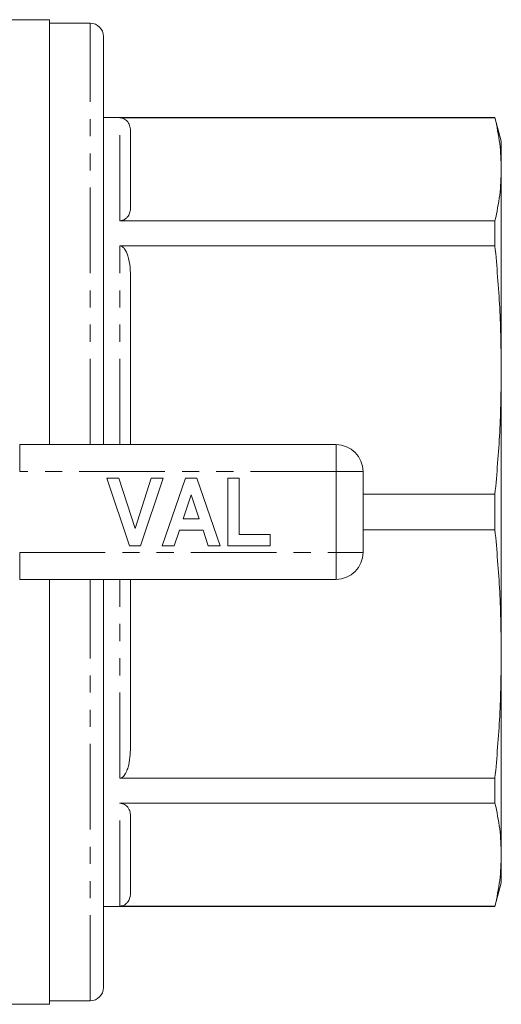
# Model space of a CAD drawing. Units: millimetres. Extents: x 143 to 264, y 74 to 288.
# Drawn here: x 228 to 264, y 74 to 147 of the extents above; entities that cross this region are included whole.
import ezdxf

# ---------------------------------------------------------------- set-up
doc = ezdxf.new("R2010")
doc.units = ezdxf.units.MM
doc.linetypes.add('PHANTOM', pattern=[12.7, 6.35, -1.27, 1.27, -1.27, 1.27, -1.27])

msp = doc.modelspace()

# ---------------------------------------------------------------- linework, layer by layer
at = {"color": 7, "linetype": 'Continuous', "lineweight": 15}
for p, q in [((230.159, 147.19), (222.659, 147.19)), ((230.159, 147.19), (230.159, 115.69)), ((233.159, 146.94), (230.159, 146.94)), ((234.159, 115.69), (234.159, 145.94)), ((263.19, 139.94), (234.159, 139.94)), ((263.19, 139.91), (235.359, 139.91)), ((263.659, 138.19), (263.19, 139.94)), ((263.19, 139.91), (263.19, 139.94)), ((236.159, 138.887), (236.159, 133.307)), ((263.659, 138.19), (263.659, 136.097)), ((263.659, 136.097), (263.659, 121.214)), ((235.359, 132.283), (263.19, 132.283)), ((263.19, 130.421), (263.19, 132.283)), ((263.19, 130.421), (235.359, 130.421)), ((236.159, 127.949), (236.159, 115.69)), ((263.659, 121.214), (263.659, 100.166)), ((227.936, 115.69), (251.409, 115.69)), ((236.09, 108.19), (234.409, 113.19)), ((234.409, 113.19), (235.293, 113.19)), ((235.293, 113.19), (236.493, 109.472)), ((236.493, 109.472), (237.688, 113.19)), ((238.576, 113.19), (236.902, 108.19)), ((237.688, 113.19), (238.576, 113.19)), ((238.512, 108.19), (240.237, 113.19)), ((240.237, 113.19), (241.074, 113.19)), ((241.074, 113.19), (242.807, 108.19)), ((243.384, 113.19), (244.217, 113.19)), ((243.384, 108.19), (243.384, 113.19)), ((244.217, 113.19), (244.217, 109.023)), ((253.409, 113.69), (253.409, 107.69)), ((240.659, 111.972), (240.064, 110.177)), ((241.256, 110.177), (240.659, 111.972)), ((253.409, 112.007), (263.19, 112.007)), ((263.19, 109.373), (263.19, 112.007)), ((240.064, 110.177), (241.256, 110.177)), ((239.787, 109.344), (239.405, 108.19)), ((241.535, 109.344), (239.787, 109.344)), ((241.918, 108.19), (241.535, 109.344)), ((244.217, 109.023), (246.525, 109.023)), ((246.525, 109.023), (246.525, 108.19)), ((263.19, 109.373), (253.409, 109.373)), ((236.902, 108.19), (236.09, 108.19)), ((239.405, 108.19), (238.512, 108.19)), ((242.807, 108.19), (241.918, 108.19)), ((246.525, 108.19), (243.384, 108.19)), ((251.409, 105.69), (227.936, 105.69)), ((230.159, 105.69), (230.159, 74.19)), ((234.159, 75.44), (234.159, 105.69)), ((236.159, 105.69), (236.159, 93.431)), ((263.659, 100.166), (263.659, 85.283)), ((235.359, 90.959), (263.19, 90.959)), ((263.19, 89.097), (263.19, 90.959)), ((263.19, 89.097), (235.359, 89.097)), ((236.159, 88.073), (236.159, 82.493)), ((263.659, 85.283), (263.659, 83.19)), ((263.19, 81.44), (263.659, 83.19)), ((234.159, 81.44), (263.19, 81.44)), ((235.359, 81.47), (263.19, 81.47)), ((263.19, 81.44), (263.19, 81.47)), ((222.659, 74.19), (230.159, 74.19)), ((230.159, 74.44), (233.159, 74.44))]:
    msp.add_line(p, q, dxfattribs=at)
at = {"color": 8, "linetype": 'PHANTOM', "lineweight": 0}
for p, q in [((233.159, 115.69), (233.159, 146.94)), ((235.359, 132.283), (235.359, 139.91)), ((235.359, 115.69), (235.359, 130.421)), ((227.936, 113.69), (227.936, 115.69)), ((251.409, 113.69), (251.409, 115.69)), ((251.409, 113.69), (227.936, 113.69)), ((251.409, 107.69), (251.409, 113.69)), ((251.409, 113.69), (253.409, 113.69)), ((227.936, 107.69), (251.409, 107.69)), ((227.936, 105.69), (227.936, 107.69)), ((251.409, 107.69), (253.409, 107.69)), ((251.409, 105.69), (251.409, 107.69)), ((233.159, 74.44), (233.159, 105.69)), ((235.359, 90.959), (235.359, 105.69)), ((235.359, 81.47), (235.359, 89.097))]:
    msp.add_line(p, q, dxfattribs=at)
at = {"color": 7, "linetype": 'Continuous', "lineweight": 15}
for centre, radius, start, end in [((233.159, 145.94), 1, 0, 90), ((251.409, 113.69), 2, 0, 90), ((251.409, 107.69), 2, 270, 0), ((233.159, 75.44), 1, 270, 0)]:
    msp.add_arc(centre, radius, start, end, dxfattribs=at)
for points, knots in [([(235.359, 139.91), (235.394, 139.909), (235.472, 139.905), (235.6, 139.873), (235.8, 139.78), (236.004, 139.567), (236.138, 139.252), (236.152, 139.009), (236.159, 138.887)], [0, 0, 0, 0, 0.035172, 0.078814, 0.152511, 0.353386, 0.673, 1, 1, 1, 1]), ([(263.19, 139.91), (263.326, 139.276), (263.596, 138.007), (263.638, 136.734), (263.659, 136.097)], [0, 0, 0, 0, 0.499495, 1, 1, 1, 1]), ([(263.659, 136.097), (263.638, 135.461), (263.596, 134.187), (263.326, 132.918), (263.19, 132.283)], [0, 0, 0, 0, 0.499461, 1, 1, 1, 1]), ([(236.159, 133.307), (236.144, 133.101), (236.126, 132.843), (235.922, 132.539), (235.793, 132.418), (235.638, 132.336), (235.523, 132.298), (235.422, 132.284), (235.374, 132.283), (235.359, 132.283)], [0, 0, 0, 0, 0.546096, 0.682889, 0.834216, 0.892292, 0.950853, 0.985407, 1, 1, 1, 1]), ([(235.359, 130.421), (235.394, 130.417), (235.472, 130.409), (235.6, 130.331), (235.8, 130.106), (236.004, 129.588), (236.145, 128.83), (236.155, 128.243), (236.159, 127.949)], [0, 0, 0, 0, 0.0351657, 0.0787998, 0.1524843, 0.3533229, 0.6759792, 1, 1, 1, 1]), ([(263.19, 130.421), (263.326, 128.89), (263.596, 125.826), (263.638, 122.752), (263.659, 121.214)], [0, 0, 0, 0, 0.499495, 1, 1, 1, 1]), ([(263.659, 121.214), (263.638, 119.678), (263.596, 116.605), (263.326, 113.54), (263.19, 112.007)], [0, 0, 0, 0, 0.499461, 1, 1, 1, 1]), ([(263.19, 109.373), (263.326, 107.843), (263.596, 104.779), (263.638, 101.705), (263.659, 100.166)], [0, 0, 0, 0, 0.499495, 1, 1, 1, 1]), ([(263.659, 100.166), (263.638, 98.631), (263.596, 95.557), (263.326, 92.493), (263.19, 90.959)], [0, 0, 0, 0, 0.499461, 1, 1, 1, 1]), ([(236.159, 93.431), (236.144, 92.933), (236.126, 92.311), (235.922, 91.578), (235.793, 91.285), (235.638, 91.087), (235.523, 90.996), (235.422, 90.962), (235.374, 90.96), (235.359, 90.959)], [0, 0, 0, 0, 0.546096, 0.682889, 0.834216, 0.892292, 0.950853, 0.985407, 1, 1, 1, 1]), ([(235.359, 89.097), (235.394, 89.095), (235.472, 89.092), (235.6, 89.06), (235.8, 88.967), (236.004, 88.752), (236.145, 88.438), (236.155, 88.195), (236.159, 88.073)], [0, 0, 0, 0, 0.0351657, 0.0787998, 0.1524843, 0.3533229, 0.6759792, 1, 1, 1, 1]), ([(263.19, 89.097), (263.326, 88.463), (263.596, 87.194), (263.638, 85.921), (263.659, 85.283)], [0, 0, 0, 0, 0.499495, 1, 1, 1, 1]), ([(263.659, 85.283), (263.638, 84.647), (263.596, 83.374), (263.326, 82.105), (263.19, 81.47)], [0, 0, 0, 0, 0.499461, 1, 1, 1, 1]), ([(236.159, 82.493), (236.144, 82.287), (236.126, 82.03), (235.922, 81.726), (235.793, 81.604), (235.638, 81.523), (235.523, 81.485), (235.422, 81.471), (235.374, 81.47), (235.359, 81.47)], [0, 0, 0, 0, 0.5460952, 0.6828886, 0.8342159, 0.8922916, 0.9508531, 0.9854075, 1, 1, 1, 1])]:
    msp.add_open_spline(points, degree=3, knots=knots, dxfattribs=at)

doc.saveas('drawing.dxf')
